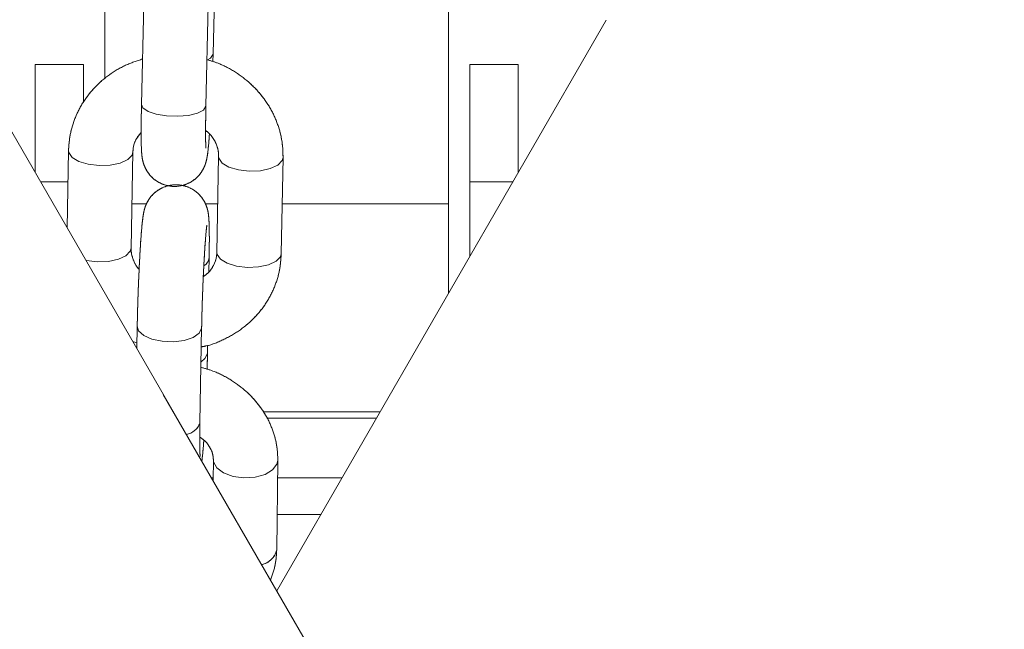
# Model space of a CAD drawing. Units: millimetres. Extents: x 0 to 42, y 0 to 29.8.
# Drawn here: x 11.9 to 12, y 11.9 to 12 of the extents above; entities that cross this region are included whole.
import ezdxf

# ---------------------------------------------------------------- set-up
doc = ezdxf.new("R2010")
doc.units = ezdxf.units.MM
doc.linetypes.add('PHANTOM', pattern=[1.27, 0.635, -0.127, 0.127, -0.127, 0.127, -0.127])
doc.layers.add('LE_NORM', color=179, linetype='Continuous', lineweight=40)
doc.styles.add('SLDTEXTSTYLE0', font='TXT', dxfattribs={"width": 0.605})
doc.dimstyles.new('SLDDIMSTYLE0', dxfattribs={"dimtxt": 0.35, "dimasz": 0.3, "dimexe": 0, "dimexo": 0.0625, "dimgap": 0.08750000000000001, "dimtad": 1, "dimdec": 0, "dimlfac": 50, "dimrnd": 1e-09, "dimzin": 12, "dimdsep": 46, "dimtxsty": 'SLDTEXTSTYLE0', "dimsah": 1, "dimcen": 0.09, "dimadec": 0, "dimazin": 3, "dimtfac": 1, "dimtofl": 0, "dimtmove": 0, "dimatfit": 3, "dimfxl": 0, "dimfrac": 2, "dimtolj": 1, "dimtzin": 12, "dimarcsym": 0})
doc.dimstyles.new('SLDDIMSTYLE1', dxfattribs={"dimtxt": 0.35, "dimasz": 0.3, "dimexe": 0, "dimexo": 0.0625, "dimgap": 0.08750000000000001, "dimtad": 1, "dimlfac": 50, "dimrnd": 1e-09, "dimzin": 12, "dimdsep": 46, "dimtxsty": 'SLDTEXTSTYLE0', "dimsah": 1, "dimcen": 0.09, "dimadec": 0, "dimazin": 3, "dimtfac": 1, "dimtofl": 0, "dimtmove": 0, "dimatfit": 3, "dimfxl": 0, "dimfrac": 2, "dimtolj": 1, "dimtzin": 12, "dimarcsym": 0})

# ---------------------------------------------------------------- blocks, each defined once
blk = doc.blocks.new('_D')
at = {"layer": 'LE_NORM', "color": 7}
for p, q in [((11.90812813647777, 12.39983431338117), (11.90812813647777, 13.09034190936658)), ((15.59149414741687, 11.11326123748832), (15.59149414741687, 13.09034190936658)), ((15.59149414741687, 12.99128190936658), (11.90812813647777, 12.99128190936658))]:
    blk.add_line(p, q, dxfattribs=at)
for points in [[(11.90812813647777, 12.99128190936658), (12.20812813647777, 12.89128190936658), (12.20812813647777, 13.09128190936658)], [(15.59149414741687, 12.99128190936658), (15.29149414741687, 13.09128190936658), (15.29149414741687, 12.89128190936658)]]:
    blk.add_solid(points, dxfattribs=at)
at = {"layer": 'LE_NORM', "color": 7, "insert": (13.42095699646513, 13.44245559500371), "char_height": 0.35, "attachment_point": 1, "style": 'SLDTEXTSTYLE0'}
blk.add_mtext('184', dxfattribs=at)
blk = doc.blocks.new('_D_6')
at = {"layer": 'LE_NORM', "color": 7}
for p, q in [((11.80906813647777, 12.14077431338117), (7.565814187149717, 12.14077431338117)), ((7.664874187149715, 12.14077431338117), (7.664874187149715, 7.060774313381291))]:
    blk.add_line(p, q, dxfattribs=at)
for points in [[(7.664874187149715, 12.14077431338117), (7.564874187149716, 11.84077431338117), (7.764874187149715, 11.84077431338117)], [(7.664874187149715, 7.060774313381291), (7.764874187149715, 7.360774313381291), (7.564874187149716, 7.360774313381291)]]:
    blk.add_solid(points, dxfattribs=at)
at = {"layer": 'LE_NORM', "color": 7, "insert": (7.213700501512594, 9.271920167899045), "char_height": 0.35, "attachment_point": 1, "rotation": 90.00000000000041, "style": 'SLDTEXTSTYLE0'}
blk.add_mtext('254', dxfattribs=at)
blk = doc.blocks.new('_D_10')
at = {"layer": 'LE_NORM', "color": 7}
for p, q in [((12.00718813647775, 12.05157698896643), (16.53657667422635, 12.05157698896643)), ((16.43751667422635, 8.360646535279821), (16.43751667422635, 12.05157698896643)), ((12.9967552222844, 8.360646535279823), (16.53657667422635, 8.360646535279821))]:
    blk.add_line(p, q, dxfattribs=at)
for points in [[(16.43751667422635, 12.05157698896643), (16.33751667422635, 11.75157698896643), (16.53751667422635, 11.75157698896643)], [(16.43751667422635, 8.360646535279821), (16.53751667422635, 8.660646535279822), (16.33751667422635, 8.660646535279822)]]:
    blk.add_solid(points, dxfattribs=at)
at = {"layer": 'LE_NORM', "color": 7, "insert": (15.98634298858922, 9.877257616640946), "char_height": 0.35, "attachment_point": 1, "rotation": 89.99999999999997, "style": 'SLDTEXTSTYLE0'}
blk.add_mtext('185', dxfattribs=at)

msp = doc.modelspace()

# ---------------------------------------------------------------- linework, layer by layer
at = {"color": 7, "linetype": 'Continuous', "lineweight": 15}
for p, q in [((11.89627735386748, 12.01860649768977), (11.89671496784223, 12.0373578111896)), ((11.87612813856876, 12.02964653528212), (11.87612813856872, 12.01398168542988)), ((11.94012813856874, 12.02964653528201), (11.94012813856869, 11.99064653528201)), ((11.8833870449984, 12.02795443938268), (11.88294943102365, 12.00920312588278)), ((11.89494616444691, 12.00892314879225), (11.89538377842166, 12.02767446229215)), ((12.3315126651, 11.18525079866905), (11.8467298104977, 12.02491933347852)), ((11.96951927314593, 12.02490688122487), (11.90812813647781, 11.91857431338129)), ((11.89623874695349, 12.01716364385556), (11.89627735386746, 12.01860649768978)), ((11.89627735386748, 12.01860649768977), (11.89627076436444, 12.01852444357768)), ((11.87212813856872, 12.0166465352799), (11.86312813856872, 12.01664653527992)), ((11.86312813856868, 11.99651659610008), (11.86312813856872, 12.01664653527992)), ((11.87212813856871, 12.00962502915294), (11.87212813856872, 12.0166465352799)), ((11.95312813856872, 12.01664653527976), (11.94412813856871, 12.01664653527978)), ((11.94412813856871, 12.01664653527978), (11.94412813856867, 11.99476492374581)), ((11.95312813856869, 11.99651660334339), (11.95312813856872, 12.01664653527976)), ((11.86935123426554, 12.00055751457472), (11.86908232281241, 11.98620364647231)), ((11.88101330311426, 11.98240713878403), (11.88134912894783, 12.00033274092692)), ((11.8973128612387, 11.99952131550703), (11.89697703540513, 11.9815957133642)), ((11.90897493008741, 11.9813709397164), (11.90931075592098, 11.99929654185923)), ((11.94412813856867, 11.99476492374581), (11.94412813856864, 11.9809281460752)), ((11.94012813856869, 11.99064653528201), (11.94012813856863, 11.9739999428449)), ((11.89550192924557, 11.97803421401433), (11.89554731907908, 11.98060591456039)), ((11.88215068608593, 11.96786270791696), (11.88207714401663, 11.96369595591165)), ((11.89383615100536, 11.94993586587901), (11.8941488174436, 11.96765094407627)), ((11.89414152897329, 11.96753478333926), (11.8941488174436, 11.96765094407627)), ((11.8813148445582, 11.96501629730424), (11.88209595993629, 11.96476202968046)), ((11.89523465264085, 11.96289083636318), (11.89525955992138, 11.96430203490719)), ((11.89523465264085, 11.96289083636318), (11.89522736417061, 11.96277467562617)), ((11.90559285636686, 11.95194220581592), (11.92739309815721, 11.95194220581589)), ((11.90635133996877, 11.95075691678678), (11.92670877121717, 11.95075691678674)), ((11.89633357972493, 11.94302111806975), (11.89628478810235, 11.93908759449933)), ((11.90812611964055, 11.92622150717291), (11.90833265666873, 11.94287228092078)), ((11.89629185550756, 11.93965736044506), (11.89595583358021, 11.93965736044506)), ((11.92030043937539, 11.93965736044501), (11.90829277863477, 11.93965736044503)), ((11.90820757027779, 11.93278796232217), (11.91633439051999, 11.93278796232216))]:
    msp.add_line(p, q, dxfattribs=at)
at = {"color": 7, "linetype": 'PHANTOM', "lineweight": 0}
for p, q in [((11.89627735386748, 12.01860649768977), (11.89671496784223, 12.03735781118961)), ((11.87612813856876, 12.02964653528212), (11.87612813856872, 12.01398168542988)), ((11.94012813856874, 12.02964653528201), (11.94012813856869, 11.99064653528201)), ((11.8833870449984, 12.02795443938268), (11.88294943102365, 12.00920312588278)), ((11.89494616444691, 12.00892314879225), (11.89538377842166, 12.02767446229214)), ((12.3315126651, 11.18525079866905), (11.84672738485903, 12.02492353480794)), ((11.96951927314591, 12.02490688122485), (11.90812813647781, 11.91857431338129)), ((11.89623874695349, 12.01716364385556), (11.89627735386746, 12.01860649768977)), ((11.89627735386748, 12.01860649768977), (11.89627076436444, 12.01852444357768)), ((11.87212813856872, 12.0166465352799), (11.86312813856872, 12.01664653527992)), ((11.86312813856868, 11.99651659610008), (11.86312813856872, 12.01664653527992)), ((11.87212813856871, 12.00962502915294), (11.87212813856872, 12.0166465352799)), ((11.95312813856872, 12.01664653527976), (11.94412813856871, 12.01664653527978)), ((11.94412813856871, 12.01664653527978), (11.94412813856867, 11.99476492374581)), ((11.95312813856869, 11.99651660334339), (11.95312813856872, 12.01664653527976)), ((11.86935123426554, 12.00055751457472), (11.86908232281241, 11.98620364647231)), ((11.88101330311426, 11.98240713878403), (11.88134912894783, 12.00033274092692)), ((11.8973128612387, 11.99952131550704), (11.89697703540513, 11.98159571336421)), ((11.90897493008741, 11.9813709397164), (11.90931075592098, 11.99929654185923)), ((11.94412813856867, 11.99476492374581), (11.94412813856864, 11.9809281460752)), ((11.94012813856869, 11.99064653528201), (11.94012813856863, 11.9739999428449)), ((11.89550192924557, 11.97803421401433), (11.89554731907908, 11.9806059145604)), ((11.88215068608593, 11.96786270791695), (11.88207714401663, 11.96369595591165)), ((11.89383615100536, 11.94993586587901), (11.8941488174436, 11.96765094407627)), ((11.89414152897329, 11.96753478333926), (11.8941488174436, 11.96765094407627)), ((11.88131484455798, 11.9650162973043), (11.88209595993629, 11.96476202968046)), ((11.89523465264085, 11.96289083636318), (11.89525955992138, 11.96430203490719)), ((11.89523465264085, 11.96289083636318), (11.89522736417061, 11.96277467562617)), ((11.90559285636686, 11.95194220581592), (11.92739309815721, 11.95194220581589)), ((11.90635133996877, 11.95075691678677), (11.92670877121717, 11.95075691678674)), ((11.89633357972493, 11.94302111806975), (11.89628478810234, 11.93908759449933)), ((11.90812611964055, 11.92622150717291), (11.90833265666873, 11.94287228092078)), ((11.89629185550756, 11.93965736044505), (11.8959558335802, 11.93965736044506)), ((11.92030043937539, 11.93965736044501), (11.90829277863477, 11.93965736044503)), ((11.90820757027778, 11.93278796232217), (11.91633439051999, 11.93278796232216))]:
    msp.add_line(p, q, dxfattribs=at)
at = {"color": 8, "linetype": 'Continuous', "lineweight": 15}
for p, q in [((11.89493957494385, 12.00884109468015), (11.89494616444691, 12.00892314879225)), ((11.86413946707406, 11.99476492374594), (11.86924271341207, 11.99476492374593)), ((11.94412813856867, 11.99476492374581), (11.95211680588148, 11.99476492374579)), ((11.88387072902152, 11.9906465352821), (11.88116766346294, 11.99064653528211)), ((11.89714659734178, 11.99064653528208), (11.89485961262773, 11.99064653528209)), ((11.94012813856869, 11.99064653528201), (11.90914870302893, 11.99064653528206)), ((11.8938288625351, 11.94981970514198), (11.89383615100536, 11.94993586587901))]:
    msp.add_line(p, q, dxfattribs=at)
at = {"color": 8, "linetype": 'PHANTOM', "lineweight": 0}
for p, q in [((11.89493957494385, 12.00884109468015), (11.89494616444691, 12.00892314879225)), ((11.86413946707405, 11.99476492374594), (11.86924271341207, 11.99476492374593)), ((11.94412813856867, 11.99476492374581), (11.95211680588148, 11.99476492374579)), ((11.88387072902152, 11.9906465352821), (11.88116766346294, 11.99064653528211)), ((11.89714659734178, 11.99064653528208), (11.89485961262773, 11.99064653528209)), ((11.94012813856869, 11.99064653528201), (11.90914870302892, 11.99064653528206)), ((11.8938288625351, 11.94981970514198), (11.89383615100536, 11.94993586587901))]:
    msp.add_line(p, q, dxfattribs=at)
at = {"color": 8, "linetype": 'Continuous', "lineweight": 15, "flags": 128}
for points in [[(11.89627076436444, 12.01852444357768), (11.89581185307064, 12.01782814145032), (11.89526416765494, 12.01748552752599)], [(11.88294943102365, 12.00920312588278), (11.88321980599355, 12.00856209624602), (11.88417447180053, 12.0078994454474), (11.88570487116203, 12.00737715306498), (11.88762641532876, 12.00705821526831), (11.88970733771526, 12.00698110066268), (11.89169664837056, 12.00715511040763), (11.89335440707053, 12.00755925635979), (11.89448066365005, 12.00814479255279), (11.89493957494385, 12.00884109468015)], [(11.86935121637205, 12.00055653784428), (11.86939778735779, 12.00020334288314), (11.87001244275295, 11.99931159731026), (11.87127090823051, 11.99855657223764), (11.8730213942809, 11.99802933483202), (11.87505276645202, 11.99779347770571)], [(11.87505276645202, 11.99779347770571), (11.87712001128017, 11.99787744870903), (11.8789737885298, 11.9982711196997), (11.88039050530575, 11.99892700814627), (11.88119928465635, 11.99976600422221), (11.88134912212019, 12.00033237944437)], [(11.90301439342517, 11.99675727863802), (11.90098302125405, 11.99699313576433), (11.89923253520366, 11.99752037316995), (11.8979740697261, 11.99827539824257), (11.89735941433094, 11.99916714381545), (11.89731272116408, 11.99948669978855)], [(11.9093107435264, 11.99929588989703), (11.9091609116295, 11.99872980515452), (11.90835213227891, 11.99789080907858), (11.90693541550295, 11.99723492063201), (11.90508163825333, 11.99684124964134), (11.90301439342517, 11.99675727863802)], [(11.87471694061841, 11.9798678755628), (11.87678418544657, 11.97995184656612), (11.87863796269619, 11.98034551755679), (11.88005467947215, 11.98100140600336), (11.88086345882274, 11.98184040207931), (11.88101330311426, 11.98240713878403)], [(11.90267856759161, 11.97883167649516), (11.90064719542049, 11.97906753362147), (11.8988967093701, 11.97959477102709), (11.89763824389254, 11.98034979609971), (11.89702358849738, 11.98124154167259), (11.89697703540513, 11.9815957133642)], [(11.90897493008741, 11.9813709397164), (11.90882508579594, 11.98080420301166), (11.90801630644534, 11.97996520693572), (11.90659958966939, 11.97930931848915), (11.90474581241976, 11.97891564749848), (11.90267856759161, 11.97883167649516)], [(11.87259310312035, 11.98012279660506), (11.8726855684473, 11.98010373268911), (11.87471694061841, 11.9798678755628)], [(11.88215092333138, 11.96787356291235), (11.8824168267087, 11.96701600765857), (11.88336715423189, 11.96614250028805), (11.88489433360116, 11.96546370442289), (11.88681416444582, 11.96506149286239), (11.88889508683232, 11.96498437825676), (11.89088611080969, 11.96524166176553), (11.89254708950189, 11.96580231120044), (11.89367768436519, 11.96659870396533), (11.89414152897329, 11.96753478333926)], [(11.89522736417061, 11.96277467562617), (11.89476351956251, 11.96183859625225), (11.89403603047806, 11.9612606518358)], [(11.90202527618474, 11.93963032299643), (11.89999453283006, 11.93990626803306), (11.89824585738446, 11.94054893397601), (11.89699016591438, 11.94148080582784), (11.89637891334314, 11.94258948609025), (11.89633372244535, 11.94296593116141)], [(11.90833264916183, 11.94287168354029), (11.9081804106417, 11.94215214742932), (11.90736822846719, 11.94109621666385), (11.90594873768375, 11.94026348143807), (11.90409314982933, 11.93975438191007), (11.90202527618474, 11.93963032299643)]]:
    msp.add_lwpolyline(points, dxfattribs=at)
at = {"color": 8, "linetype": 'PHANTOM', "lineweight": 0, "flags": 128}
for points in [[(11.89627076436444, 12.01852444357768), (11.89581185307064, 12.01782814145032), (11.89526416765494, 12.01748552752599)], [(11.88294943102365, 12.00920312588278), (11.88321980599356, 12.00856209624602), (11.88417447180053, 12.00789944544739), (11.88570487116203, 12.00737715306498), (11.88762641532876, 12.00705821526831), (11.88970733771526, 12.00698110066268), (11.89169664837056, 12.00715511040763), (11.89335440707053, 12.00755925635979), (11.89448066365005, 12.00814479255279), (11.89493957494385, 12.00884109468015)], [(11.86935121637205, 12.00055653784427), (11.86939778735779, 12.00020334288314), (11.87001244275295, 11.99931159731026), (11.87127090823051, 11.99855657223764), (11.8730213942809, 11.99802933483201), (11.87505276645202, 11.99779347770571)], [(11.87505276645202, 11.99779347770571), (11.87712001128017, 11.99787744870903), (11.8789737885298, 11.99827111969969), (11.88039050530575, 11.99892700814627), (11.88119928465635, 11.99976600422221), (11.88134912212019, 12.00033237944436)], [(11.90301439342517, 11.99675727863802), (11.90098302125405, 11.99699313576433), (11.89923253520366, 11.99752037316995), (11.8979740697261, 11.99827539824257), (11.89735941433094, 11.99916714381546), (11.89731272116408, 11.99948669978855)], [(11.9093107435264, 11.99929588989703), (11.9091609116295, 11.99872980515453), (11.90835213227891, 11.99789080907859), (11.90693541550295, 11.99723492063201), (11.90508163825332, 11.99684124964134), (11.90301439342517, 11.99675727863802)], [(11.87471694061841, 11.9798678755628), (11.87678418544656, 11.97995184656612), (11.87863796269619, 11.98034551755679), (11.88005467947215, 11.98100140600336), (11.88086345882274, 11.98184040207931), (11.88101330311426, 11.98240713878403)], [(11.9026785675916, 11.97883167649516), (11.90064719542048, 11.97906753362147), (11.89889670937009, 11.97959477102709), (11.89763824389253, 11.98034979609971), (11.89702358849737, 11.98124154167259), (11.89697703540513, 11.98159571336421)], [(11.90897493008741, 11.9813709397164), (11.90882508579593, 11.98080420301167), (11.90801630644534, 11.97996520693572), (11.90659958966938, 11.97930931848915), (11.90474581241975, 11.97891564749848), (11.9026785675916, 11.97883167649516)], [(11.87259310312035, 11.98012279660506), (11.87268556844729, 11.98010373268911), (11.87471694061841, 11.9798678755628)], [(11.88215092333138, 11.96787356291234), (11.8824168267087, 11.96701600765856), (11.88336715423189, 11.96614250028804), (11.88489433360116, 11.96546370442288), (11.88681416444582, 11.96506149286239), (11.88889508683232, 11.96498437825676), (11.89088611080969, 11.96524166176553), (11.89254708950189, 11.96580231120044), (11.89367768436519, 11.96659870396533), (11.89414152897329, 11.96753478333926)], [(11.89522736417061, 11.96277467562617), (11.89476351956251, 11.96183859625225), (11.89403603047806, 11.9612606518358)], [(11.90202527618473, 11.93963032299644), (11.89999453283006, 11.93990626803306), (11.89824585738446, 11.94054893397602), (11.89699016591438, 11.94148080582785), (11.89637891334314, 11.94258948609025), (11.89633372244535, 11.94296593116142)], [(11.90833264916182, 11.9428716835403), (11.9081804106417, 11.94215214742933), (11.90736822846718, 11.94109621666386), (11.90594873768375, 11.94026348143808), (11.90409314982933, 11.93975438191008), (11.90202527618473, 11.93963032299644)]]:
    msp.add_lwpolyline(points, dxfattribs=at)
at = {"color": 8, "linetype": 'Continuous', "lineweight": 15}
for centre, radius, start, end in [((11.89369752683923, 11.98076855424588), 0.001856958431990677, 300.3409744402427, 354.9620656811037), ((11.89071596437902, 11.95099724273065), 0.003328172126391, 280.1139218091904, 339.2795254101222), ((11.90457344052915, 11.92701722162423), 0.003640699157671024, 281.7025682955764, 347.3754787508738)]:
    msp.add_arc(centre, radius, start, end, dxfattribs=at)
at = {"color": 8, "linetype": 'PHANTOM', "lineweight": 0}
for centre, radius, start, end in [((11.89369752683923, 11.98076855424588), 0.001856958431988907, 300.3409744402704, 354.9620656810989), ((11.89071596437904, 11.95099724273063), 0.003328172126368101, 280.1139218089484, 339.2795254103), ((11.90457344052914, 11.92701722162425), 0.003640699157678554, 281.7025682956358, 347.3754787507284)]:
    msp.add_arc(centre, radius, start, end, dxfattribs=at)
at = {"color": 7, "linetype": 'Continuous', "lineweight": 15}
for points, knots in [([(11.8831467073943, 12.01765621761596), (11.88207596805251, 12.01730087458996), (11.87987836530936, 12.01657156281611), (11.87689740617696, 12.01477547613779), (11.87425466705835, 12.01250636194298), (11.87210915448417, 12.00981466257935), (11.87054141447505, 12.00681143098872), (11.86957056527799, 12.00368789958122), (11.86942202391765, 12.00156785444004), (11.86935123426554, 12.00055751457472)], [0, 0, 0, 0, 0.1401425403743029, 0.2876308165173794, 0.4345517375315132, 0.5805662331894986, 0.7254435306792214, 0.8691559246311731, 1, 1, 1, 1]), ([(11.90931075592097, 11.99929654185919), (11.909297881688, 12.00000893603166), (11.90926516071561, 12.00181954720307), (11.90865913519571, 12.00469473969237), (11.90740785088806, 12.00779189690708), (11.9055860702511, 12.01063912956954), (11.90326146101036, 12.01316071684863), (11.90048765462334, 12.01525224078061), (11.89775972847452, 12.01674731306979), (11.8959016450179, 12.01729551207321), (11.89517551817909, 12.0175097446514)], [0, 0, 0, 0, 0.08810260517580504, 0.2239203622458548, 0.359837376564596, 0.4962750773785365, 0.633525331646236, 0.7717055499899103, 0.9107840249512511, 0.9999999999999999, 0.9999999999999999, 0.9999999999999999, 0.9999999999999999]), ([(11.88294943102362, 12.0092031258828), (11.88293869841286, 12.0087134911781), (11.88290737083165, 12.00728428897075), (11.88287970008989, 12.00510669073902), (11.88287849964766, 12.00287536185661), (11.88291887329454, 12.00103327303187), (11.8829774092732, 11.99995983905195), (11.88310788382148, 11.99899870258357), (11.88331505210483, 11.99811922165988), (11.88376312542638, 11.99704746263793), (11.88450724127678, 11.99594848521138), (11.8856574907758, 11.99490055302017), (11.88720955202082, 11.99412202245653), (11.88904955276825, 11.99381503695027), (11.89084618951114, 11.99408401305497), (11.89233923149769, 11.99478912924518), (11.89342841814109, 11.99568625544036), (11.89418245515731, 11.99664375898447), (11.89465953247502, 11.9975551290233), (11.89492500908054, 11.99830839000941), (11.8950866688024, 11.99895271737491), (11.89521970705386, 11.9996868575808), (11.89535457035045, 12.00075285167801), (11.8954871753221, 12.00209095120396), (11.89557069743439, 12.00325898822541), (11.89560000460677, 12.00366884211195)], [0, 0, 0, 0, 0.03746592564114496, 0.1093598617754008, 0.1818716670917873, 0.2558787672776008, 0.3352693367935367, 0.3649978965930867, 0.3941015338857912, 0.4211453042622055, 0.4531432821600536, 0.4898966047852027, 0.5315396520407658, 0.5753951991377008, 0.6208802665982444, 0.6588824888915925, 0.6920248915047996, 0.721293723762963, 0.7470382127538098, 0.7699444819052839, 0.7928823230173825, 0.8277593077809033, 0.888721832543175, 0.9609534727221297, 1, 1, 1, 1]), ([(11.89494672557908, 12.00101594471377), (11.89494572525537, 12.00102510419396), (11.89494280310921, 12.00105186087223), (11.89491205167954, 12.00155679834799), (11.89488660831649, 12.00256544895451), (11.89487644267296, 12.00419834767884), (11.89489260519297, 12.00634242150842), (11.89492825451573, 12.00806016724231), (11.89494616444687, 12.00892314879227)], [0, 0, 0, 0, 0.0690959483287399, 0.2018431201428757, 0.3725979912206414, 0.5717780876182563, 0.7848647780722421, 1, 1, 1, 1]), ([(11.88134912894783, 12.0003327409269), (11.88136205220618, 12.00054866159484), (11.88141103778398, 12.0013671083355), (11.88179190891026, 12.00263009522853), (11.88255439548784, 12.00356994563647), (11.88288508396897, 12.00397755635781)], [0, 0, 0, 0, 0.1687030963899183, 0.6394686562229757, 1, 1, 1, 1]), ([(11.89488191319937, 12.00434985918014), (11.89523953373236, 12.00403840174517), (11.89610255266188, 12.0032867847732), (11.89691377459049, 12.00184581417701), (11.8972913484905, 12.00053343464469), (11.89730778837424, 11.99975998065275), (11.89731286123868, 11.99952131550702)], [0, 0, 0, 0, 0.2201096122277151, 0.5311740920967631, 0.8553341183847084, 0.9999999999999999, 0.9999999999999999, 0.9999999999999999, 0.9999999999999999]), ([(11.89554731907914, 11.98060591456038), (11.89555472956405, 11.98106798573948), (11.89557641378253, 11.98242007706978), (11.89558718128924, 11.98442104226992), (11.89556565724799, 11.98641450474488), (11.89551235797106, 11.98773242922967), (11.89542979620908, 11.9886419864938), (11.89529044705, 11.98948379837881), (11.89496943385609, 11.99051913742053), (11.89438015009872, 11.9916301959914), (11.89342893349204, 11.99273789340307), (11.89206724659441, 11.99367945265051), (11.89035304289651, 11.99423931426859), (11.88851732051709, 11.99425691409495), (11.88686620506597, 11.99376165192285), (11.88557057693009, 11.99294737220325), (11.88464494588309, 11.99200801362631), (11.88402635397885, 11.99105791433407), (11.88366040206429, 11.99021353515934), (11.88345566963895, 11.98953036072586), (11.88331709603194, 11.98888972033615), (11.88318091495901, 11.98801769433299), (11.88303484419489, 11.98669309243725), (11.88286613903842, 11.98466656490327), (11.88270398860888, 11.98224698118133), (11.88254954774427, 11.97946669277851), (11.88241159352048, 11.97649866159449), (11.88229528894057, 11.97345867264327), (11.88220445480626, 11.97051212066251), (11.88216819772973, 11.96872558082756), (11.88215068608597, 11.96786270791696)], [0, 0, 0, 0, 0.02713918102967267, 0.07941341732929326, 0.1323935672151611, 0.187534258179745, 0.2199237027465676, 0.2428414930071644, 0.2626510310570223, 0.2847107704357939, 0.3095384195199962, 0.3381248092330079, 0.3692898733279951, 0.4012287878835911, 0.4313364443709514, 0.4570398688090186, 0.4796688350910516, 0.4996327989526038, 0.5172355971750542, 0.533004704934425, 0.5524551970719745, 0.5835086612343315, 0.638798108265025, 0.6898458495336438, 0.7435895312810687, 0.796029218372645, 0.8480083194040736, 0.899821665059408, 0.9516153125955125, 1, 1, 1, 1]), ([(11.89414881744363, 11.96765094407627), (11.8941575951789, 11.96810807060953), (11.89418308724127, 11.96943564517695), (11.89424836639526, 11.97182823658308), (11.89435094808114, 11.97475969563054), (11.89447590307821, 11.97766512923792), (11.89461659878291, 11.980395353106), (11.89476506575845, 11.98280982692184), (11.89490901260693, 11.98471993983055), (11.8950254423874, 11.98597260784014), (11.89511090315986, 11.98663292883278), (11.89511801226553, 11.98667199082135), (11.89512046204172, 11.98668545146377)], [0, 0, 0, 0, 0.06196832989091679, 0.1799667548565571, 0.2984765723798501, 0.417158131334858, 0.5356564991719563, 0.6535878496807226, 0.7702685429098997, 0.8719685722600133, 0.9558807595002271, 0.9999999999999999, 0.9999999999999999, 0.9999999999999999, 0.9999999999999999]), ([(11.88250723607434, 11.97846723304136), (11.88248232632844, 11.97849060126593), (11.88197742293696, 11.97896425908177), (11.88143759707132, 11.98009269143897), (11.88103231712101, 11.98139402328207), (11.8810177867571, 11.98216823868827), (11.8810133031143, 11.98240713878404)], [0, 0, 0, 0, 0.02027929946313561, 0.4110474316349277, 0.8182665652711199, 1, 1, 1, 1]), ([(11.89408501376904, 11.96403595076133), (11.89439427350983, 11.96408883794013), (11.8958807099017, 11.96434303665035), (11.89837891975103, 11.96538379510956), (11.90143327985044, 11.96713745959024), (11.90407029566886, 11.96942621637475), (11.90621732826495, 11.9721126989638), (11.90778466574826, 11.9751173120387), (11.90875561786092, 11.97824049023589), (11.90890414649854, 11.98036057904193), (11.90897493008744, 11.98137093971642)], [0, 0, 0, 0, 0.0370859802234705, 0.1782512993528149, 0.3192029163031119, 0.4596123232222002, 0.5991554774265931, 0.7376118339220219, 0.8749549152369823, 1, 1, 1, 1]), ([(11.89697703540515, 11.98159571336419), (11.89696493456502, 11.98137942252934), (11.89691906636139, 11.98055957267194), (11.8964697326405, 11.97926787979142), (11.89559292555769, 11.9779413039222), (11.89476431791434, 11.97733329058215), (11.89445579425783, 11.97710690297833)], [0, 0, 0, 0, 0.131800917570268, 0.499591041606149, 0.8136777969235246, 1, 1, 1, 1]), ([(11.89516452635321, 11.95986845943095), (11.8951686329608, 11.96000140985062), (11.89520145000267, 11.96106385358066), (11.89521915936498, 11.96203831530451), (11.89523465264083, 11.9628908363632)], [0, 0, 0, 0, 0.1251364339770611, 1, 1, 1, 1]), ([(11.90833265666871, 11.94287228092073), (11.90831371774276, 11.94357017609778), (11.90826639085892, 11.94531416116113), (11.90762889542613, 11.94806422510403), (11.90635644741299, 11.9509966418343), (11.90452338016944, 11.95368811522138), (11.90219274128997, 11.95607318648771), (11.89941400803421, 11.95805610888634), (11.89665646388294, 11.95948503612609), (11.89477071739448, 11.96001234826994), (11.8940177146232, 11.9602229107756)], [0, 0, 0, 0, 0.089357451316489, 0.2232972307602199, 0.357384000391304, 0.4924972053389118, 0.629139881735014, 0.7674178288626942, 0.9071269545038531, 1, 1, 1, 1]), ([(11.89386974495545, 11.94362383115624), (11.89387034405184, 11.94361917344696), (11.8938757449606, 11.943577183772), (11.89384993687449, 11.94384992732243), (11.89382451026947, 11.94452253822373), (11.89380185030301, 11.94582159201468), (11.89380202059129, 11.94763823501151), (11.89382483839878, 11.94917431068782), (11.89383615100533, 11.94993586587903)], [0, 0, 0, 0, 0.01565066388832761, 0.1410921655240371, 0.3132421325672187, 0.526972849152664, 0.7654827246671854, 0.9999999999999999, 0.9999999999999999, 0.9999999999999999, 0.9999999999999999]), ([(11.89380743937316, 11.94722608457657), (11.89404533578792, 11.94706454460933), (11.89481517892349, 11.94654179425587), (11.89563088960644, 11.94546393327439), (11.89625230644204, 11.94419101768149), (11.89630628557209, 11.94341400756135), (11.89633357972492, 11.94302111806974)], [0, 0, 0, 0, 0.1262877469523628, 0.4086726367604159, 0.7009996380991168, 1, 1, 1, 1]), ([(11.89418931817324, 11.94271705488229), (11.8942451029943, 11.94318460253475), (11.89435818246343, 11.94413235210757), (11.8944756279982, 11.94550524622466), (11.89454003799008, 11.94647940174611), (11.89455213784449, 11.94666240347664)], [0, 0, 0, 0, 0.4415721500109883, 0.8950955359024835, 1, 1, 1, 1]), ([(11.90698635682415, 11.92055193375248), (11.90733203730953, 11.92154913989584), (11.90797070022196, 11.92339153079366), (11.90807724357525, 11.92533154045173), (11.90812611964058, 11.92622150717294)], [0, 0, 0, 0, 0.5412565512225731, 1, 1, 1, 1])]:
    msp.add_open_spline(points, degree=3, knots=knots, dxfattribs=at)
at = {"color": 7, "linetype": 'PHANTOM', "lineweight": 0}
for points, knots in [([(11.8831467073943, 12.01765621761596), (11.88207596805251, 12.01730087458996), (11.87987836530936, 12.01657156281611), (11.87689740617695, 12.01477547613779), (11.87425466705834, 12.01250636194298), (11.87210915448416, 12.00981466257935), (11.87054141447505, 12.00681143098872), (11.86957056527798, 12.00368789958122), (11.86942202391765, 12.00156785444004), (11.86935123426554, 12.00055751457472)], [0, 0, 0, 0, 0.1401425403744077, 0.2876308165174666, 0.4345517375316075, 0.5805662331895529, 0.7254435306792539, 0.8691559246311887, 1, 1, 1, 1]), ([(11.90931075592096, 11.99929654185919), (11.90929788168799, 12.00000893603166), (11.90926516071561, 12.00181954720307), (11.90865913519571, 12.00469473969237), (11.90740785088805, 12.00779189690708), (11.9055860702511, 12.01063912956953), (11.90326146101035, 12.01316071684863), (11.90048765462334, 12.01525224078061), (11.89775972847452, 12.01674731306979), (11.8959016450179, 12.01729551207321), (11.89517551817908, 12.0175097446514)], [0, 0, 0, 0, 0.08810260517582681, 0.2239203622458673, 0.359837376564568, 0.4962750773784992, 0.6335253316462146, 0.7717055499898817, 0.9107840249512134, 1, 1, 1, 1]), ([(11.88294943102361, 12.00920312588279), (11.88293869841286, 12.00871349117809), (11.88290737083165, 12.00728428897074), (11.88287970008988, 12.00510669073902), (11.88287849964766, 12.0028753618566), (11.88291887329454, 12.00103327303186), (11.88297740927319, 11.99995983905194), (11.88310788382148, 11.99899870258356), (11.88331505210483, 11.99811922165988), (11.88376312542638, 11.99704746263792), (11.88450724127677, 11.99594848521137), (11.88565749077579, 11.99490055302017), (11.88720955202082, 11.99412202245652), (11.88904955276825, 11.99381503695027), (11.89084618951114, 11.99408401305497), (11.89233923149769, 11.99478912924517), (11.89342841814109, 11.99568625544035), (11.89418245515731, 11.99664375898446), (11.89465953247501, 11.9975551290233), (11.89492500908054, 11.9983083900094), (11.8950866688024, 11.9989527173749), (11.89521970705385, 11.99968685758079), (11.89535457035045, 12.000752851678), (11.8954871753221, 12.00209095120395), (11.89557069743439, 12.0032589882254), (11.89560000460677, 12.00366884211195)], [0, 0, 0, 0, 0.03746592564114394, 0.1093598617753843, 0.1818716670917609, 0.2558787672775727, 0.3352693367934978, 0.3649978965930436, 0.3941015338857439, 0.4211453042621494, 0.4531432821599951, 0.4898966047851343, 0.5315396520406892, 0.5753951991376121, 0.6208802665981465, 0.6588824888914839, 0.69202489150469, 0.7212937237628646, 0.7470382127537086, 0.7699444819051866, 0.7928823230172738, 0.82775930778078, 0.888721832543034, 0.9609534727219788, 1, 1, 1, 1]), ([(11.89494672557908, 12.00101594471377), (11.89494572525536, 12.00102510419395), (11.89494280310921, 12.00105186087223), (11.89491205167954, 12.00155679834798), (11.89488660831649, 12.0025654489545), (11.89487644267296, 12.00419834767883), (11.89489260519297, 12.00634242150842), (11.89492825451573, 12.0080601672423), (11.89494616444687, 12.00892314879226)], [0, 0, 0, 0, 0.06909594832874282, 0.2018431201428905, 0.372597991220653, 0.5717780876182642, 0.7848647780722461, 1, 1, 1, 1]), ([(11.88134912894783, 12.0003327409269), (11.88136205220618, 12.00054866159484), (11.88141103778398, 12.00136710833549), (11.88179190891029, 12.0026300952286), (11.88255439548793, 12.00356994563661), (11.88288508396912, 12.00397755635802)], [0, 0, 0, 0, 0.1687030963793819, 0.639468656182877, 0.9999999999999999, 0.9999999999999999, 0.9999999999999999, 0.9999999999999999]), ([(11.89488191319953, 12.00434985917999), (11.89523953373245, 12.00403840174507), (11.89610255266192, 12.00328678477314), (11.89691377459049, 12.00184581417701), (11.8972913484905, 12.00053343464469), (11.89730778837424, 11.99975998065275), (11.89731286123868, 11.99952131550702)], [0, 0, 0, 0, 0.2201096122011872, 0.5311740920808176, 0.8553341183797885, 1, 1, 1, 1]), ([(11.89554731907914, 11.98060591456038), (11.89555472956405, 11.98106798573948), (11.89557641378253, 11.98242007706978), (11.89558718128924, 11.98442104226992), (11.89556565724799, 11.98641450474488), (11.89551235797106, 11.98773242922967), (11.89542979620908, 11.9886419864938), (11.89529044705, 11.98948379837881), (11.89496943385609, 11.99051913742053), (11.89438015009872, 11.9916301959914), (11.89342893349204, 11.99273789340306), (11.89206724659441, 11.9936794526505), (11.89035304289652, 11.99423931426859), (11.88851732051709, 11.99425691409495), (11.88686620506597, 11.99376165192285), (11.88557057693009, 11.99294737220325), (11.88464494588309, 11.99200801362631), (11.88402635397885, 11.99105791433407), (11.88366040206429, 11.99021353515934), (11.88345566963895, 11.98953036072585), (11.88331709603194, 11.98888972033615), (11.88318091495902, 11.98801769433299), (11.8830348441949, 11.98669309243725), (11.88286613903842, 11.98466656490327), (11.88270398860889, 11.98224698118132), (11.88254954774427, 11.97946669277851), (11.88241159352048, 11.97649866159449), (11.88229528894057, 11.97345867264327), (11.88220445480626, 11.97051212066251), (11.88216819772973, 11.96872558082756), (11.88215068608597, 11.96786270791695)], [0, 0, 0, 0, 0.02713918102968542, 0.07941341732929341, 0.1323935672151605, 0.187534258179751, 0.2199237027465661, 0.2428414930071565, 0.2626510310570183, 0.284710770435789, 0.3095384195200016, 0.3381248092330024, 0.3692898733279891, 0.4012287878835845, 0.4313364443709503, 0.4570398688090095, 0.4796688350910445, 0.4996327989525945, 0.517235597175057, 0.5330047049344275, 0.5524551970719626, 0.5835086612343189, 0.6387981082650116, 0.6898458495336453, 0.7435895312810694, 0.7960292183726312, 0.848008319404061, 0.8998216650593945, 0.9516153125955132, 1, 1, 1, 1]), ([(11.89414881744363, 11.96765094407627), (11.8941575951789, 11.96810807060952), (11.89418308724127, 11.96943564517695), (11.89424836639526, 11.97182823658308), (11.89435094808114, 11.97475969563054), (11.89447590307821, 11.97766512923792), (11.89461659878292, 11.980395353106), (11.89476506575845, 11.98280982692184), (11.89490901260693, 11.98471993983055), (11.8950254423874, 11.98597260784014), (11.89511090315986, 11.98663292883278), (11.89511801226554, 11.98667199082135), (11.89512046204172, 11.98668545146377)], [0, 0, 0, 0, 0.06196832989091568, 0.179966754856549, 0.2984765723798409, 0.4171581313348851, 0.5356564991719411, 0.6535878496807053, 0.770268542909918, 0.871968572259996, 0.9558807595002254, 1, 1, 1, 1]), ([(11.88250723607436, 11.97846723304134), (11.88248232632845, 11.97849060126591), (11.88197742293696, 11.97896425908178), (11.88143759707131, 11.98009269143895), (11.88103231712101, 11.98139402328207), (11.8810177867571, 11.98216823868826), (11.8810133031143, 11.98240713878404)], [0, 0, 0, 0, 0.02027929946737375, 0.4110474316374764, 0.8182665652719068, 1, 1, 1, 1]), ([(11.89408501376904, 11.96403595076133), (11.89439427350983, 11.96408883794013), (11.8958807099017, 11.96434303665034), (11.89837891975102, 11.96538379510956), (11.90143327985044, 11.96713745959024), (11.90407029566885, 11.96942621637475), (11.90621732826495, 11.9721126989638), (11.90778466574826, 11.97511731203869), (11.90875561786092, 11.97824049023588), (11.90890414649854, 11.98036057904193), (11.90897493008744, 11.98137093971641)], [0, 0, 0, 0, 0.03708598022338618, 0.1782512993527536, 0.3192029163030659, 0.4596123232221417, 0.599155477426552, 0.7376118339219936, 0.8749549152369662, 1, 1, 1, 1]), ([(11.89697703540515, 11.98159571336419), (11.89696493456502, 11.98137942252933), (11.89691906636139, 11.98055957267194), (11.8964697326405, 11.97926787979142), (11.89559292555769, 11.9779413039222), (11.89476431791435, 11.97733329058215), (11.89445579425784, 11.97710690297834)], [0, 0, 0, 0, 0.1318009175707621, 0.49959104160798, 0.8136777969264292, 1, 1, 1, 1]), ([(11.8951645263532, 11.95986845943095), (11.8951686329608, 11.96000140985062), (11.89520145000267, 11.96106385358065), (11.89521915936497, 11.96203831530451), (11.89523465264083, 11.96289083636319)], [0, 0, 0, 0, 0.1251364339753057, 1, 1, 1, 1]), ([(11.90833265666871, 11.94287228092073), (11.90831371774275, 11.94357017609778), (11.90826639085891, 11.94531416116113), (11.90762889542613, 11.94806422510403), (11.90635644741299, 11.9509966418343), (11.90452338016944, 11.95368811522138), (11.90219274128996, 11.95607318648771), (11.89941400803421, 11.95805610888634), (11.89665646388294, 11.95948503612609), (11.89477071739448, 11.96001234826994), (11.8940177146232, 11.9602229107756)], [0, 0, 0, 0, 0.0893574513164967, 0.2232972307602711, 0.357384000391343, 0.4924972053389844, 0.6291398817350755, 0.7674178288627714, 0.907126954503957, 1, 1, 1, 1]), ([(11.89386974495545, 11.94362383115624), (11.89387034405184, 11.94361917344695), (11.8938757449606, 11.94357718377199), (11.89384993687448, 11.94384992732242), (11.89382451026947, 11.94452253822372), (11.89380185030301, 11.94582159201468), (11.89380202059129, 11.94763823501151), (11.89382483839878, 11.94917431068781), (11.89383615100533, 11.94993586587902)], [0, 0, 0, 0, 0.0156506638883264, 0.1410921655240262, 0.3132421325671304, 0.5269728491525921, 0.7654827246670952, 1, 1, 1, 1]), ([(11.89380743937316, 11.94722608457657), (11.89404533578792, 11.94706454460932), (11.89481517892348, 11.94654179425587), (11.89563088960644, 11.94546393327439), (11.89625230644204, 11.94419101768149), (11.89630628557209, 11.94341400756135), (11.89633357972491, 11.94302111806974)], [0, 0, 0, 0, 0.1262877469521053, 0.4086726367602906, 0.7009996380990594, 1, 1, 1, 1]), ([(11.89418931817323, 11.94271705488228), (11.8942451029943, 11.94318460253475), (11.89435818246343, 11.94413235210757), (11.89447562799819, 11.94550524622466), (11.89454003799008, 11.94647940174611), (11.89455213784448, 11.94666240347664)], [0, 0, 0, 0, 0.4415721500098808, 0.8950955359018284, 1, 1, 1, 1]), ([(11.90698635682415, 11.92055193375248), (11.90733203730953, 11.92154913989584), (11.90797070022196, 11.92339153079366), (11.90807724357525, 11.92533154045173), (11.90812611964058, 11.92622150717293)], [0, 0, 0, 0, 0.5412565512222791, 1, 1, 1, 1])]:
    msp.add_open_spline(points, degree=3, knots=knots, dxfattribs=at)

# ---------------------------------------------------------------- dimensions: what is measured, and where the dimension line sits
at = {"layer": 'LE_NORM', "color": 7}
dim = msp.add_linear_dim(base=(11.90812813647777, 12.99128190936658), p1=(15.59149414741687, 11.01420123748832), p2=(11.90812813647777, 12.30077431338117), dimstyle='SLDDIMSTYLE0', dxfattribs=at)
dim.commit()
dim.dimension.update_dxf_attribs({"geometry": '_D', "text_midpoint": (13.74981114194732, 12.99128190936658), "dimtype": 160})
for base, p1, p2, dimstyle, picture, middle in [((7.664874187149715, 7.060774313381291), (11.90812813647777, 12.14077431338117), (7.404333321937279, 7.060774313381291), 'SLDDIMSTYLE1', '_D_6', (7.664874187149715, 9.600774313381228)), ((16.43751667422634, 12.05157698896643), (12.8976952222844, 8.360646535279823), (11.90812813647775, 12.05157698896643), 'SLDDIMSTYLE0', '_D_10', (16.43751667422634, 10.20611176212313))]:
    dim = msp.add_linear_dim(base=base, p1=p1, p2=p2, angle=90.0000000000002, dimstyle=dimstyle, dxfattribs=at)
    dim.commit()
    dim.dimension.update_dxf_attribs({"geometry": picture, "text_midpoint": middle, "dimtype": 160})

doc.saveas('drawing.dxf')
